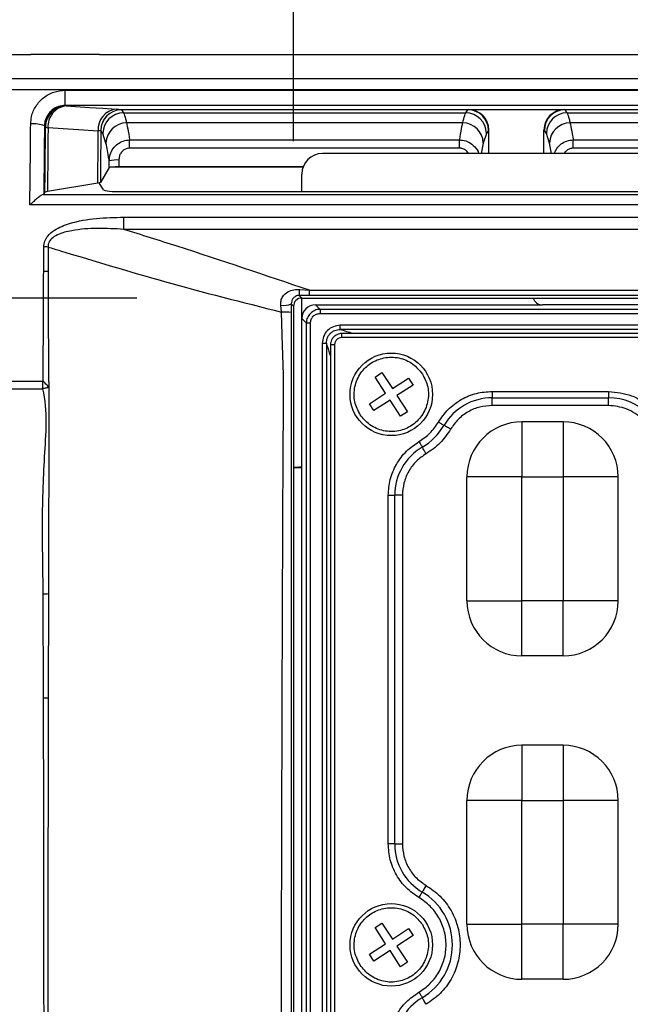
# Model space of a CAD drawing. Units: millimetres. Extents: x 19 to 9831, y 15665 to 17347.
# Drawn here: x 644 to 688, y 16134 to 16206 of the extents above; entities that cross this region are included whole.
import ezdxf

# ---------------------------------------------------------------- set-up
doc = ezdxf.new("R2010")
doc.units = ezdxf.units.MM
doc.header["$LTSCALE"] = 1.5
doc.layers.add('6_Dim', color=7, linetype='Continuous')
doc.styles.get("Standard").update_dxf_attribs({"font": 'Gulim.ttf', "width": 0.95, "height": 25})
doc.dimstyles.new('ISO-25', dxfattribs={"dimtxt": 2.5, "dimasz": 2.5, "dimexe": 1.25, "dimexo": 2, "dimtad": 1, "dimdec": 4, "dimdsep": 46, "dimtxsty": 'Standard', "dimcen": 0, "dimadec": 3, "dimazin": 2, "dimtfac": 1, "dimtdec": 4, "dimtmove": 0, "dimatfit": 3, "dimfxl": 1, "dimarcsym": 0})

# ---------------------------------------------------------------- blocks, each defined once
blk = doc.blocks.new('*D32')
at = {"layer": '6_Dim', "color": 132, "lineweight": -2, "transparency": 16777216}
for p, q in [((663.812, 16197.208), (663.812, 16276.474)), ((799.262, 16197.208), (799.262, 16276.474)), ((687.812, 16264.474), (775.262, 16264.474))]:
    blk.add_line(p, q, dxfattribs=at)
at = {"layer": '6_Dim', "color": 132, "transparency": 16777216}
for points in [[(687.812, 16268.474), (687.812, 16260.474), (663.812, 16264.474)], [(775.262, 16268.474), (775.262, 16260.474), (799.262, 16264.474)]]:
    blk.add_solid(points, dxfattribs=at)
at = {"layer": 'Defpoints', "color": 0, "transparency": 16777216}
for p in [(799.262, 16264.474), (663.812, 16185.208), (799.262, 16185.208)]:
    blk.add_point(p, dxfattribs=at)
at = {"layer": '6_Dim', "color": 7, "transparency": 16777216, "insert": (731.537, 16284.523), "char_height": 25, "attachment_point": 5}
blk.add_mtext('135.5', dxfattribs=at)
blk = doc.blocks.new('*D33')
at = {"layer": '6_Dim', "color": 132, "lineweight": -2, "transparency": 16777216}
for p, q in [((652.412, 16185.807), (509.326, 16185.807)), ((521.326, 16161.807), (521.326, 15930.207)), ((652.412, 15906.207), (509.326, 15906.207))]:
    blk.add_line(p, q, dxfattribs=at)
at = {"layer": '6_Dim', "color": 132, "transparency": 16777216}
for points in [[(517.326, 16161.807), (525.326, 16161.807), (521.326, 16185.807)], [(517.326, 15930.207), (525.326, 15930.207), (521.326, 15906.207)]]:
    blk.add_solid(points, dxfattribs=at)
at = {"layer": 'Defpoints', "color": 0, "transparency": 16777216}
for p in [(664.412, 16185.807), (521.326, 15906.207), (664.412, 15906.207)]:
    blk.add_point(p, dxfattribs=at)
at = {"layer": '6_Dim', "color": 7, "transparency": 16777216, "insert": (501.293, 16046.007), "char_height": 25, "attachment_point": 5, "rotation": 90}
blk.add_mtext('279.6', dxfattribs=at)

msp = doc.modelspace()

# ---------------------------------------------------------------- linework, layer by layer
at = {"color": 7, "linetype": 'Continuous', "lineweight": 25}
for p, q in [((642.912, 16203.507), (644.712, 16203.507)), ((649.712, 16203.507), (644.712, 16203.507)), ((649.712, 16203.507), (821.908, 16203.507)), ((643.047, 16201.757), (821.776, 16201.757)), ((643.052, 16200.952), (821.771, 16200.952)), ((647.218, 16200.901), (809.9, 16200.901)), ((647.218, 16199.798), (647.218, 16200.901)), ((809.9, 16199.798), (647.218, 16199.798)), ((647.218, 16199.798), (647.278, 16199.758)), ((676.482, 16199.482), (651.296, 16199.482)), ((651.299, 16199.481), (651.45, 16199.262)), ((651.45, 16199.262), (676.328, 16199.262)), ((676.482, 16199.482), (676.512, 16199.502)), ((676.512, 16199.502), (683.511, 16199.502)), ((683.511, 16199.502), (683.542, 16199.482)), ((709.482, 16199.482), (683.542, 16199.482)), ((683.695, 16199.262), (709.328, 16199.262)), ((645.78, 16198.258), (645.702, 16198.311)), ((676.105, 16198.529), (651.674, 16198.529)), ((709.105, 16198.529), (683.919, 16198.529)), ((649.801, 16197.982), (649.8, 16197.98)), ((649.952, 16197.771), (649.801, 16197.982)), ((650.176, 16197.065), (649.952, 16197.771)), ((677.826, 16197.771), (677.603, 16197.065)), ((677.98, 16197.983), (677.826, 16197.771)), ((678.012, 16198.004), (677.98, 16197.983)), ((678.012, 16196.307), (678.012, 16198.004)), ((682.012, 16196.307), (682.012, 16198.004)), ((682.044, 16197.983), (682.012, 16198.004)), ((682.197, 16197.771), (682.044, 16197.983)), ((682.421, 16197.065), (682.197, 16197.771)), ((651.896, 16197.291), (675.883, 16197.291)), ((651.896, 16196.689), (651.896, 16197.291)), ((675.883, 16196.689), (675.883, 16197.291)), ((684.141, 16197.291), (708.883, 16197.291)), ((684.141, 16196.689), (684.141, 16197.291)), ((675.883, 16196.689), (651.896, 16196.689)), ((727.918, 16196.307), (665.912, 16196.307)), ((708.883, 16196.689), (684.141, 16196.689)), ((650.415, 16195.282), (650.413, 16195.77)), ((651.112, 16195.831), (651.114, 16195.339)), ((650.415, 16195.282), (649.769, 16194.203)), ((664.5, 16195.307), (650.497, 16195.307)), ((664.512, 16195.339), (651.114, 16195.339)), ((664.415, 16193.536), (664.415, 16194.81)), ((649.583, 16194.144), (645.922, 16193.545)), ((649.687, 16194.166), (649.583, 16194.144)), ((649.769, 16194.203), (649.687, 16194.166)), ((649.993, 16193.655), (649.687, 16194.166)), ((645.652, 16193.348), (645.6, 16193.324)), ((645.6, 16193.324), (811.518, 16193.324)), ((645.735, 16193.486), (645.652, 16193.348)), ((651.397, 16193.536), (728.084, 16193.536)), ((812.478, 16192.571), (644.641, 16192.571)), ((651.472, 16191.677), (807.11, 16191.677)), ((651.472, 16190.794), (651.472, 16191.677)), ((807.11, 16190.794), (651.472, 16190.794)), ((645.647, 16187.741), (645.653, 16189.525)), ((645.963, 16189.51), (645.968, 16187.722)), ((664.256, 16186.421), (664.969, 16186.366)), ((664.969, 16186.366), (729.597, 16186.366)), ((664.969, 16185.991), (664.969, 16186.366)), ((663.646, 16185.374), (663.647, 16184.746)), ((663.812, 16185.208), (663.646, 16185.374)), ((664.969, 16185.991), (664.226, 16185.992)), ((664.226, 16185.992), (664.411, 16185.807)), ((664.411, 16185.807), (729.413, 16185.807)), ((664.415, 16184.311), (664.415, 16185.807)), ((729.597, 16185.991), (664.969, 16185.991)), ((662.929, 16184.788), (662.881, 16185.275)), ((663.812, 16185.208), (663.812, 16057.406)), ((665.411, 16185.307), (665.737, 16184.981)), ((665.411, 16185.307), (681.906, 16185.307)), ((728.093, 16184.981), (665.737, 16184.981)), ((665.737, 16184.981), (665.737, 16184.682)), ((665.737, 16184.682), (728.093, 16184.682)), ((711.925, 16185.307), (681.906, 16185.307)), ((664.741, 16183.985), (664.415, 16184.311)), ((664.415, 16058.303), (664.415, 16184.311)), ((664.741, 16058.629), (664.741, 16183.985)), ((665.04, 16183.985), (664.741, 16183.985)), ((665.04, 16058.629), (665.04, 16183.985)), ((726.622, 16183.823), (667.209, 16183.823)), ((667.209, 16183.525), (667.209, 16183.823)), ((726.622, 16183.525), (667.209, 16183.525)), ((726.52, 16183.229), (667.314, 16183.229)), ((665.9, 16182.514), (665.9, 16060.1)), ((665.9, 16182.514), (666.198, 16182.514)), ((666.198, 16182.514), (666.198, 16060.1)), ((726.516, 16182.929), (667.314, 16182.929)), ((666.493, 16182.408), (666.493, 16060.206)), ((666.793, 16182.408), (666.793, 16060.206)), ((669.734, 16180.066), (670.237, 16180.394)), ((670.237, 16180.394), (671.002, 16179.222)), ((643.163, 16179.772), (645.579, 16179.772)), ((670.5, 16178.894), (669.734, 16180.066)), ((671.002, 16179.222), (672.174, 16179.988)), ((672.174, 16179.988), (672.502, 16179.486)), ((643.164, 16179.208), (645.579, 16179.208)), ((672.502, 16179.486), (671.33, 16178.72)), ((678.246, 16179.024), (686.715, 16179.024)), ((678.246, 16179.024), (678.246, 16178.558)), ((686.715, 16179.024), (686.715, 16178.558)), ((669.328, 16178.128), (670.5, 16178.894)), ((670.828, 16178.392), (669.656, 16177.626)), ((671.594, 16177.22), (670.828, 16178.392)), ((671.33, 16178.72), (672.096, 16177.548)), ((678.246, 16178.558), (686.715, 16178.558)), ((678.246, 16177.999), (678.246, 16178.558)), ((686.715, 16177.999), (686.715, 16178.558)), ((669.656, 16177.626), (669.328, 16178.128)), ((672.096, 16177.548), (671.594, 16177.22)), ((686.715, 16177.999), (678.246, 16177.999)), ((680.415, 16176.807), (680.415, 16172.807)), ((683.415, 16176.807), (680.415, 16176.807)), ((683.415, 16176.807), (683.415, 16172.807)), ((676.415, 16163.807), (676.415, 16172.807)), ((680.415, 16172.807), (676.415, 16172.807)), ((680.415, 16163.807), (680.415, 16172.807)), ((680.415, 16172.807), (683.415, 16172.807)), ((683.415, 16172.807), (683.415, 16163.807)), ((687.415, 16172.807), (683.415, 16172.807)), ((687.415, 16163.807), (687.415, 16172.807)), ((670.698, 16146.138), (670.698, 16171.476)), ((670.698, 16171.476), (671.164, 16171.476)), ((671.164, 16146.138), (671.164, 16171.476)), ((671.723, 16171.476), (671.164, 16171.476)), ((671.723, 16171.476), (671.723, 16146.138)), ((645.638, 16156.746), (645.621, 16164.32)), ((645.99, 16164.327), (645.976, 16156.75)), ((676.415, 16163.807), (680.415, 16163.807)), ((680.415, 16159.807), (680.415, 16163.807)), ((683.415, 16163.807), (680.415, 16163.807)), ((683.415, 16159.807), (683.415, 16163.807)), ((687.415, 16163.807), (683.415, 16163.807)), ((683.415, 16159.807), (680.415, 16159.807)), ((680.415, 16153.307), (680.415, 16149.307)), ((683.415, 16153.307), (680.415, 16153.307)), ((683.415, 16153.307), (683.415, 16149.307)), ((676.415, 16140.307), (676.415, 16149.307)), ((680.415, 16149.307), (676.415, 16149.307)), ((680.415, 16140.307), (680.415, 16149.307)), ((680.415, 16149.307), (683.415, 16149.307)), ((683.415, 16149.307), (683.415, 16140.307)), ((687.415, 16149.307), (683.415, 16149.307)), ((687.415, 16140.307), (687.415, 16149.307)), ((671.164, 16146.138), (670.698, 16146.138)), ((671.164, 16146.138), (671.723, 16146.138)), ((669.734, 16140.066), (670.237, 16140.394)), ((670.237, 16140.394), (671.002, 16139.222)), ((676.415, 16140.307), (680.415, 16140.307)), ((680.415, 16136.307), (680.415, 16140.307)), ((683.415, 16140.307), (680.415, 16140.307)), ((683.415, 16136.307), (683.415, 16140.307)), ((687.415, 16140.307), (683.415, 16140.307)), ((670.5, 16138.894), (669.734, 16140.066)), ((671.002, 16139.222), (672.174, 16139.988)), ((672.174, 16139.988), (672.502, 16139.486)), ((669.328, 16138.128), (670.5, 16138.894)), ((672.502, 16139.486), (671.33, 16138.72)), ((670.828, 16138.392), (669.656, 16137.626)), ((671.594, 16137.22), (670.828, 16138.392)), ((671.33, 16138.72), (672.096, 16137.548)), ((669.656, 16137.626), (669.328, 16138.128)), ((672.096, 16137.548), (671.594, 16137.22)), ((683.415, 16136.307), (680.415, 16136.307))]:
    msp.add_line(p, q, dxfattribs=at)
at = {"color": 8, "linetype": 'Continuous', "lineweight": 25}
for p, q in [((677.603, 16197.065), (677.461, 16196.307)), ((682.562, 16196.307), (682.421, 16197.065))]:
    msp.add_line(p, q, dxfattribs=at)
at = {"color": 7, "linetype": 'Continuous', "lineweight": 25, "flags": 128}
for points in [[(647.278, 16199.758), (648.981, 16199.649), (649.955, 16199.588), (650.928, 16199.526)], [(649.615, 16197.94), (648.168, 16198.03), (647.067, 16198.098), (645.965, 16198.166)], [(671.608, 16193.536), (671.915, 16193.557), (672.222, 16193.536)], [(674.348, 16176.792), (674.413, 16176.754), (674.475, 16176.718), (674.536, 16176.682), (674.591, 16176.649), (674.642, 16176.62), (674.686, 16176.594), (674.722, 16176.573), (674.75, 16176.556)], [(675.232, 16176.274), (675.155, 16176.319), (675.079, 16176.363), (675.007, 16176.406), (674.94, 16176.445), (674.88, 16176.48), (674.827, 16176.511), (674.783, 16176.537), (674.75, 16176.556)], [(672.93, 16175.374), (672.968, 16175.31), (673.005, 16175.247), (673.04, 16175.187), (673.073, 16175.131), (673.102, 16175.08), (673.128, 16175.037), (673.149, 16175), (673.166, 16174.972)], [(673.449, 16174.49), (673.403, 16174.568), (673.359, 16174.643), (673.317, 16174.715), (673.277, 16174.782), (673.242, 16174.843), (673.211, 16174.895), (673.185, 16174.939), (673.166, 16174.972)], [(664.415, 16173.506), (664.238, 16173.505), (663.812, 16173.504)], [(663.812, 16173.482), (663.945, 16173.482), (664.415, 16173.484)], [(672.93, 16142.24), (672.968, 16142.304), (673.005, 16142.367), (673.04, 16142.427), (673.073, 16142.483), (673.102, 16142.534), (673.128, 16142.578), (673.149, 16142.614), (673.166, 16142.642)], [(673.449, 16143.124), (673.403, 16143.047), (673.359, 16142.971), (673.317, 16142.899), (673.277, 16142.832), (673.242, 16142.771), (673.211, 16142.719), (673.185, 16142.675), (673.166, 16142.642)], [(672.93, 16135.374), (672.968, 16135.31), (673.005, 16135.247), (673.04, 16135.187), (673.073, 16135.131), (673.102, 16135.08), (673.128, 16135.037), (673.149, 16135), (673.166, 16134.972)], [(673.449, 16134.49), (673.403, 16134.568), (673.359, 16134.643), (673.317, 16134.715), (673.277, 16134.782), (673.242, 16134.843), (673.211, 16134.895), (673.185, 16134.939), (673.166, 16134.972)]]:
    msp.add_lwpolyline(points, dxfattribs=at)
at = {"color": 7, "linetype": 'Continuous', "lineweight": 25}
for centre in [(670.915, 16178.807), (670.915, 16138.807)]:
    msp.add_circle(centre, 3, dxfattribs=at)
for centre, radius, start, end in [((647.282, 16198.256), 1.502, 90.14399, 179.89988), ((647.416, 16198.307), 1.457, 95.40417, 185.56362), ((651.065, 16198.076), 1.456, 95.39332, 185.36391), ((651.302, 16197.98), 1.502, 90.19999, 179.99476), ((651.303, 16197.979), 1.502, 90.14749, 179.8941), ((651.457, 16197.757), 1.505, 90.25051, 179.48385), ((676.322, 16197.757), 1.505, 0.51591, 89.74973), ((676.478, 16197.98), 1.502, 0.09955, 89.85658), ((683.545, 16197.98), 1.502, 90.14366, 179.89964), ((683.702, 16197.757), 1.505, 90.24994, 179.48499), ((644.915, 16196.409), 2.058, 67.5345, 95.91694), ((645.995, 16198.455), 0.291, 222.52095, 264.22348), ((651.677, 16197.028), 1.501, 90.11356, 178.58141), ((676.102, 16197.028), 1.501, 1.41859, 89.88644), ((683.922, 16197.028), 1.501, 90.11298, 178.58256), ((650.961, 16193.526), 2.31, 86.2512, 103.72633), ((645.647, 16186.259), 3.267, 84.44283, 89.89465), ((645.638, 16184.784), 2.956, 83.58842, 89.83126), ((661.809, 16186.379), 2.447, 350.90353, 0.9897), ((663.008, 16187.31), 2.039, 266.41572, 288.23098), ((663.045, 16180.625), 4.164, 81.68579, 91.59412), ((678.246, 16174.505), 4.054, 90, 149.59064), ((686.715, 16174.505), 4.054, 0, 90), ((680.415, 16172.807), 4, 90, 180), ((683.415, 16172.807), 4, 0, 90), ((670.915, 16178.807), 4.446, 300.40936, 329.59064), ((675.218, 16171.476), 4.054, 120.40936, 180), ((645.596, 16176.39), 12.07, 270.11811, 271.86969), ((680.415, 16163.807), 4, 180, 270), ((683.415, 16163.807), 4, 270, 0), ((645.613, 16171.811), 15.065, 270.09611, 271.38161), ((680.415, 16149.307), 4, 90, 180), ((683.415, 16149.307), 4, 0, 90), ((675.218, 16146.138), 4.054, 180, 239.59064), ((670.915, 16138.807), 4.446, 300.40936, 59.59064), ((680.415, 16140.307), 4, 180, 270), ((683.415, 16140.307), 4, 270, 0), ((675.218, 16131.476), 4.054, 120.40936, 180)]:
    msp.add_arc(centre, radius, start, end, dxfattribs=at)
for centre, major_axis, ratio, start_param, end_param in [((676.51, 16198.002), (-1.251, -0.833), 0.998023, 2.554737, 4.123707), ((683.514, 16198.002), (1.251, -0.833), 0.998023, 2.159478, 3.728448), ((665.918, 16194.804), (-1.065, 1.065), 0.99628, 5.499651, 7.06672), ((651.114, 16195.278), (0.7, 0), 0.087155, 1.570796, 3.089432), ((651.391, 16193.662), (1.4, -0.001), 0.089662, 3.195295, 4.716473), ((664.413, 16185.206), (-0.425, 0.425), 0.997265, 5.499157, 7.067214), ((681.916, 16186.009), (-0.675, -0.237), 0.978406, 6.230506, 7.509734), ((665.419, 16184.303), (0.712, -0.712), 0.992433, 2.359993, 3.923193)]:
    msp.add_ellipse(centre, major_axis=major_axis, ratio=ratio, start_param=start_param, end_param=end_param, dxfattribs=at)
for points, knots in [([(644.703, 16198.456), (644.716, 16198.634), (644.75, 16199.088), (645.053, 16199.776), (645.623, 16200.398), (646.374, 16200.82), (646.936, 16200.874), (647.218, 16200.901)], [0, 0, 0, 0, 0.138512, 0.353102, 0.568078, 0.783665, 1, 1, 1, 1]), ([(647.218, 16199.798), (647.049, 16199.781), (646.709, 16199.748), (646.257, 16199.491), (645.914, 16199.112), (645.731, 16198.694), (645.71, 16198.419), (645.702, 16198.311)], [0, 0, 0, 0, 0.213805, 0.428106, 0.643452, 0.859888, 1, 1, 1, 1]), ([(650.928, 16199.526), (650.974, 16199.523), (651.177, 16199.509), (651.244, 16199.494), (651.296, 16199.482)], [0, 0, 0, 0, 0.228381, 1, 1, 1, 1]), ([(651.296, 16199.482), (651.296, 16199.482), (651.296, 16199.482), (651.298, 16199.481), (651.299, 16199.481)], [0, 0, 0, 0, 0.001374, 1, 1, 1, 1]), ([(651.45, 16199.262), (651.5, 16199.135), (651.575, 16198.944), (651.649, 16198.633), (651.674, 16198.529)], [0, 0, 0, 0, 0.668107, 1, 1, 1, 1]), ([(676.105, 16198.529), (676.154, 16198.728), (676.228, 16199.026), (676.303, 16199.203), (676.328, 16199.262)], [0, 0, 0, 0, 0.6681094, 1, 1, 1, 1]), ([(676.328, 16199.262), (676.405, 16199.372), (676.482, 16199.482), (676.482, 16199.482), (676.482, 16199.482)], [0, 0, 0, 0, 0.99998, 1, 1, 1, 1]), ([(683.542, 16199.482), (683.542, 16199.482), (683.542, 16199.482), (683.618, 16199.372), (683.695, 16199.262)], [0, 0, 0, 0, 0.00002, 1, 1, 1, 1]), ([(683.695, 16199.262), (683.745, 16199.135), (683.82, 16198.944), (683.894, 16198.633), (683.919, 16198.529)], [0, 0, 0, 0, 0.668107, 1, 1, 1, 1]), ([(644.641, 16192.571), (644.654, 16193.645), (644.679, 16195.593), (644.696, 16197.569), (644.703, 16198.456)], [0, 0, 0, 0, 0.551447, 1, 1, 1, 1]), ([(645.702, 16198.311), (645.694, 16197.409), (645.68, 16195.746), (645.661, 16194.102), (645.652, 16193.348)], [0, 0, 0, 0, 0.541787, 1, 1, 1, 1]), ([(645.735, 16193.486), (645.738, 16193.751), (645.748, 16194.674), (645.764, 16196.262), (645.775, 16197.593), (645.78, 16198.258)], [0, 0, 0, 0, 0.167832, 0.583918, 1, 1, 1, 1]), ([(651.674, 16198.529), (651.674, 16198.529), (651.674, 16198.529), (651.822, 16197.792), (651.894, 16197.302), (651.896, 16197.291)], [0, 0, 0, 0, 0.00001, 0.976775, 1, 1, 1, 1]), ([(675.883, 16197.291), (675.884, 16197.302), (675.957, 16197.792), (676.105, 16198.529), (676.105, 16198.529), (676.105, 16198.529)], [0, 0, 0, 0, 0.023225, 0.99999, 1, 1, 1, 1]), ([(683.919, 16198.529), (683.919, 16198.529), (683.919, 16198.529), (684.067, 16197.792), (684.139, 16197.302), (684.141, 16197.291)], [0, 0, 0, 0, 0.00001, 0.976775, 1, 1, 1, 1]), ([(645.965, 16198.166), (645.96, 16197.493), (645.949, 16196.149), (645.934, 16194.612), (645.924, 16193.746), (645.922, 16193.545)], [0, 0, 0, 0, 0.434398, 0.868796, 1, 1, 1, 1]), ([(649.583, 16194.144), (649.591, 16195.051), (649.603, 16196.312), (649.612, 16197.582), (649.615, 16197.94)], [0, 0, 0, 0, 0.718205, 1, 1, 1, 1]), ([(649.8, 16197.98), (649.773, 16197.97), (649.74, 16197.956), (649.638, 16197.943), (649.615, 16197.94)], [0, 0, 0, 0, 0.771827, 1, 1, 1, 1]), ([(649.801, 16197.982), (649.798, 16197.578), (649.789, 16196.314), (649.777, 16195.058), (649.769, 16194.203)], [0, 0, 0, 0, 0.319647, 1, 1, 1, 1]), ([(650.413, 16195.77), (650.406, 16195.815), (650.329, 16196.332), (650.249, 16196.715), (650.176, 16197.065)], [0, 0, 0, 0, 0.087482, 1, 1, 1, 1]), ([(650.413, 16195.77), (650.428, 16195.927), (650.457, 16196.246), (650.68, 16196.677), (651.012, 16197.016), (651.43, 16197.244), (651.74, 16197.275), (651.896, 16197.291)], [0, 0, 0, 0, 0.200176, 0.408083, 0.605526, 0.801874, 1, 1, 1, 1]), ([(651.896, 16196.689), (651.812, 16196.681), (651.646, 16196.665), (651.424, 16196.536), (651.248, 16196.344), (651.133, 16196.1), (651.119, 16195.92), (651.112, 16195.831)], [0, 0, 0, 0, 0.192547, 0.38495, 0.581815, 0.793291, 1, 1, 1, 1]), ([(645.6, 16193.324), (645.554, 16193.304), (645.45, 16193.258), (645.203, 16193.069), (644.951, 16192.857), (644.775, 16192.696), (644.681, 16192.609), (644.651, 16192.581), (644.641, 16192.571)], [0, 0, 0, 0, 0.220673, 0.499554, 0.748899, 0.921284, 0.972104, 1, 1, 1, 1]), ([(645.922, 16193.545), (645.851, 16193.531), (645.757, 16193.511), (645.739, 16193.491), (645.735, 16193.486)], [0, 0, 0, 0, 0.767404, 1, 1, 1, 1]), ([(645.653, 16189.525), (645.668, 16189.666), (645.698, 16189.948), (645.969, 16190.379), (646.56, 16190.866), (647.765, 16191.339), (649.476, 16191.643), (650.806, 16191.665), (651.472, 16191.677)], [0, 0, 0, 0, 0.065241, 0.130628, 0.228068, 0.407702, 0.70311, 1, 1, 1, 1]), ([(651.472, 16190.794), (650.838, 16190.831), (649.574, 16190.905), (647.947, 16190.785), (646.801, 16190.504), (646.234, 16190.165), (646.008, 16189.86), (645.959, 16189.643), (645.962, 16189.536), (645.963, 16189.51)], [0, 0, 0, 0, 0.31123, 0.6212865, 0.7994072, 0.8890423, 0.9450943, 0.9869719, 1, 1, 1, 1]), ([(664.969, 16186.366), (661.772, 16187.448), (657.294, 16188.964), (652.767, 16190.387), (651.472, 16190.794)], [0, 0, 0, 0, 0.713991, 1, 1, 1, 1]), ([(645.963, 16189.51), (646.264, 16189.42), (649.086, 16188.574), (654.719, 16186.852), (660.091, 16185.501), (662.929, 16184.788)], [0, 0, 0, 0, 0.053352, 0.499919, 1, 1, 1, 1]), ([(645.579, 16179.772), (645.579, 16179.772), (645.585, 16179.778), (645.593, 16179.788), (645.604, 16179.804), (645.605, 16179.836), (645.605, 16179.943), (645.611, 16180.376), (645.621, 16182.11), (645.637, 16184.636), (645.644, 16186.883), (645.647, 16187.741)], [0, 0, 0, 0, 0.000008, 0.003023, 0.005034, 0.007086, 0.015059, 0.046947, 0.174503, 0.685056, 1, 1, 1, 1]), ([(645.968, 16187.722), (645.971, 16186.863), (645.978, 16184.611), (645.987, 16182.082), (645.998, 16180.336), (646.002, 16179.904), (646.002, 16179.797), (646.003, 16179.775), (646.003, 16179.772), (646.003, 16179.772)], [0, 0, 0, 0, 0.31673, 0.830497, 0.958924, 0.991046, 0.999078, 0.999992, 1, 1, 1, 1]), ([(662.881, 16185.275), (662.878, 16185.387), (662.875, 16185.528), (662.944, 16185.771), (663.026, 16185.921), (663.211, 16186.135), (663.49, 16186.329), (663.896, 16186.433), (664.158, 16186.424), (664.256, 16186.421)], [0, 0, 0, 0, 0.161437, 0.204078, 0.37025, 0.405949, 0.62131, 0.857106, 1, 1, 1, 1]), ([(664.226, 16185.992), (664.186, 16185.99), (664.091, 16185.985), (663.989, 16185.945), (663.872, 16185.875), (663.763, 16185.769), (663.663, 16185.587), (663.652, 16185.444), (663.646, 16185.374)], [0, 0, 0, 0, 0.114583, 0.275808, 0.326659, 0.554222, 0.780324, 1, 1, 1, 1]), ([(663.044, 16057.236), (662.968, 16084.173), (662.87, 16118.892), (662.987, 16157.502), (663.037, 16171.121), (663.077, 16177.207), (663.082, 16180.381), (663.012, 16182.343), (662.954, 16184.054), (662.929, 16184.788)], [0, 0, 0, 0, 0.633533, 0.816563, 0.908078, 0.953836, 0.9597, 0.982728, 1, 1, 1, 1]), ([(663.647, 16184.746), (663.645, 16184.016), (663.642, 16182.313), (663.638, 16180.367), (663.638, 16177.205), (663.641, 16171.125), (663.644, 16157.505), (663.65, 16118.894), (663.645, 16084.173), (663.64, 16057.235)], [0, 0, 0, 0, 0.017195, 0.040084, 0.045806, 0.091581, 0.183132, 0.366239, 1, 1, 1, 1]), ([(665.737, 16184.981), (665.67, 16184.977), (665.536, 16184.969), (665.287, 16184.888), (665.016, 16184.707), (664.835, 16184.436), (664.754, 16184.187), (664.745, 16184.053), (664.741, 16183.985)], [0, 0, 0, 0, 0.130465, 0.257453, 0.499996, 0.74256, 0.869544, 1, 1, 1, 1]), ([(665.04, 16183.985), (665.049, 16184.073), (665.064, 16184.208), (665.15, 16184.371), (665.24, 16184.482), (665.351, 16184.572), (665.514, 16184.659), (665.65, 16184.673), (665.737, 16184.682)], [0, 0, 0, 0, 0.239797, 0.3697, 0.5, 0.629821, 0.760201, 1, 1, 1, 1]), ([(667.209, 16183.823), (667.036, 16183.803), (666.692, 16183.765), (666.257, 16183.464), (665.957, 16183.029), (665.919, 16182.686), (665.9, 16182.514)], [0, 0, 0, 0, 0.250652, 0.500327, 0.750003, 1, 1, 1, 1]), ([(666.198, 16182.514), (666.211, 16182.647), (666.23, 16182.848), (666.357, 16183.084), (666.482, 16183.239), (666.638, 16183.364), (666.874, 16183.492), (667.074, 16183.512), (667.209, 16183.525)], [0, 0, 0, 0, 0.250283, 0.374719, 0.499684, 0.624307, 0.749062, 1, 1, 1, 1]), ([(667.314, 16183.227), (667.312, 16183.227), (667.296, 16183.227), (667.238, 16183.224), (667.118, 16183.206), (666.931, 16183.139), (666.727, 16182.993), (666.581, 16182.788), (666.515, 16182.6), (666.498, 16182.483), (666.496, 16182.429), (666.495, 16182.414), (666.495, 16182.41), (666.495, 16182.409), (666.495, 16182.408)], [0, 0, 0, 0, 0.004268, 0.038824, 0.135439, 0.290278, 0.50032, 0.713254, 0.868857, 0.964577, 0.989854, 0.996825, 0.998881, 1, 1, 1, 1]), ([(667.314, 16182.929), (667.246, 16182.921), (667.109, 16182.905), (666.935, 16182.786), (666.841, 16182.642), (666.798, 16182.512), (666.795, 16182.443), (666.793, 16182.408)], [0, 0, 0, 0, 0.25056, 0.499328, 0.748157, 0.871583, 1, 1, 1, 1]), ([(668.655, 16177.33), (668.5, 16177.634), (668.26, 16178.104), (668.197, 16178.815), (668.254, 16179.365), (668.422, 16179.894), (668.771, 16180.51), (669.403, 16181.122), (670.217, 16181.455), (670.922, 16181.527), (671.474, 16181.468), (672, 16181.299), (672.626, 16180.956), (672.96, 16180.548), (673.176, 16180.284)], [0, 0, 0, 0, 0.1197218, 0.1848928, 0.2500002, 0.3151706, 0.3802773, 0.4999991, 0.6197215, 0.6848925, 0.7499999, 0.8151703, 0.8802795, 1, 1, 1, 1]), ([(646.021, 16179.32), (645.953, 16179.402), (645.818, 16179.565), (645.658, 16179.703), (645.579, 16179.772)], [0, 0, 0, 0, 0.499994, 1, 1, 1, 1]), ([(645.579, 16179.208), (645.579, 16179.306), (645.579, 16179.502), (645.579, 16179.682), (645.579, 16179.772)], [0, 0, 0, 0, 0.500017, 1, 1, 1, 1]), ([(646.003, 16179.772), (646.003, 16179.772), (646.018, 16179.725), (646.026, 16179.627), (646.037, 16179.476), (646.021, 16179.376), (646.021, 16179.32), (646.021, 16179.32)], [0, 0, 0, 0, 0.000111, 0.349194, 0.64275, 0.999968, 1, 1, 1, 1]), ([(673.176, 16180.284), (673.331, 16179.98), (673.571, 16179.51), (673.634, 16178.799), (673.576, 16178.249), (673.408, 16177.72), (673.06, 16177.104), (672.428, 16176.492), (671.613, 16176.159), (670.909, 16176.087), (670.357, 16176.146), (669.83, 16176.315), (669.204, 16176.658), (668.871, 16177.066), (668.655, 16177.33)], [0, 0, 0, 0, 0.119721, 0.184892, 0.249999, 0.315171, 0.380279, 0.500001, 0.619721, 0.684892, 0.749999, 0.815172, 0.880278, 1, 1, 1, 1]), ([(645.621, 16164.32), (645.573, 16166.804), (645.51, 16170.121), (645.705, 16174.265), (645.887, 16176.74), (645.778, 16178.411), (645.579, 16179.208), (645.579, 16179.208)], [0, 0, 0, 0, 0.499345, 0.666931, 0.834517, 0.999996, 1, 1, 1, 1]), ([(646.021, 16179.32), (645.951, 16179.301), (645.809, 16179.262), (645.656, 16179.226), (645.579, 16179.208)], [0, 0, 0, 0, 0.498296, 1, 1, 1, 1]), ([(646.02, 16179.208), (646.02, 16179.208), (646.02, 16174.257), (646.005, 16169.292), (645.99, 16164.327)], [0, 0, 0, 0, 0.000004, 1, 1, 1, 1]), ([(646.021, 16179.32), (646.025, 16179.282), (646.029, 16179.244), (646.02, 16179.208), (646.02, 16179.208)], [0, 0, 0, 0, 0.999452, 1, 1, 1, 1]), ([(674.348, 16176.792), (674.568, 16177.11), (675.014, 16177.757), (675.977, 16178.467), (677.077, 16178.938), (677.861, 16178.996), (678.246, 16179.024)], [0, 0, 0, 0, 0.245726, 0.5, 0.754272, 1, 1, 1, 1]), ([(686.715, 16179.024), (687.284, 16178.964), (688.158, 16178.871), (689.21, 16178.307), (689.935, 16177.724), (690.518, 16177), (691.081, 16175.948), (691.174, 16175.073), (691.235, 16174.505)], [0, 0, 0, 0, 0.239458, 0.368361, 0.5, 0.631639, 0.760542, 1, 1, 1, 1]), ([(678.246, 16177.999), (677.948, 16177.977), (677.342, 16177.933), (676.491, 16177.569), (675.747, 16177.019), (675.402, 16176.519), (675.232, 16176.274)], [0, 0, 0, 0, 0.245728, 0.499998, 0.7542715, 1, 1, 1, 1]), ([(690.21, 16174.505), (690.163, 16174.944), (690.091, 16175.622), (689.656, 16176.437), (689.204, 16176.993), (688.648, 16177.444), (687.834, 16177.88), (687.155, 16177.952), (686.715, 16177.999)], [0, 0, 0, 0, 0.239444, 0.369505, 0.5, 0.630032, 0.760557, 1, 1, 1, 1]), ([(672.93, 16175.374), (673.212, 16175.565), (673.775, 16175.947), (674.157, 16176.51), (674.348, 16176.792)], [0, 0, 0, 0, 0.500005, 1, 1, 1, 1]), ([(675.232, 16176.274), (674.992, 16175.919), (674.512, 16175.211), (673.803, 16174.731), (673.449, 16174.49)], [0, 0, 0, 0, 0.499996, 1, 1, 1, 1]), ([(670.698, 16171.476), (670.727, 16171.862), (670.785, 16172.645), (671.255, 16173.745), (671.966, 16174.708), (672.612, 16175.155), (672.93, 16175.374)], [0, 0, 0, 0, 0.245725, 0.500001, 0.754275, 1, 1, 1, 1]), ([(673.449, 16174.49), (673.203, 16174.321), (672.703, 16173.975), (672.154, 16173.231), (671.79, 16172.38), (671.745, 16171.774), (671.723, 16171.476)], [0, 0, 0, 0, 0.245727, 0.500002, 0.754275, 1, 1, 1, 1]), ([(645.677, 16125.07), (645.674, 16130.351), (645.667, 16140.917), (645.648, 16151.468), (645.638, 16156.746)], [0, 0, 0, 0, 0.49976, 1, 1, 1, 1]), ([(645.976, 16156.75), (645.967, 16151.476), (645.95, 16140.924), (645.945, 16130.356), (645.942, 16125.07)], [0, 0, 0, 0, 0.499769, 1, 1, 1, 1]), ([(672.93, 16142.24), (672.612, 16142.46), (671.966, 16142.906), (671.255, 16143.869), (670.785, 16144.969), (670.727, 16145.753), (670.698, 16146.138)], [0, 0, 0, 0, 0.245725, 0.5, 0.754273, 1, 1, 1, 1]), ([(671.723, 16146.138), (671.745, 16145.84), (671.79, 16145.234), (672.154, 16144.383), (672.703, 16143.639), (673.203, 16143.294), (673.449, 16143.124)], [0, 0, 0, 0, 0.245727, 0.499999, 0.754274, 1, 1, 1, 1]), ([(673.449, 16143.124), (673.8, 16142.881), (674.516, 16142.386), (675.308, 16141.32), (675.81, 16140.102), (675.975, 16138.807), (675.81, 16137.512), (675.308, 16136.294), (674.516, 16135.228), (673.8, 16134.734), (673.449, 16134.49)], [0, 0, 0, 0, 0.122863, 0.25, 0.377137, 0.5, 0.622863, 0.75, 0.877137, 1, 1, 1, 1]), ([(672.93, 16135.374), (673.21, 16135.567), (673.779, 16135.961), (674.408, 16136.809), (674.808, 16137.777), (674.939, 16138.807), (674.808, 16139.837), (674.408, 16140.805), (673.779, 16141.653), (673.21, 16142.047), (672.93, 16142.24)], [0, 0, 0, 0, 0.122864, 0.25, 0.377137, 0.5, 0.622863, 0.75, 0.877136, 1, 1, 1, 1]), ([(668.655, 16137.33), (668.5, 16137.634), (668.26, 16138.104), (668.197, 16138.815), (668.254, 16139.365), (668.422, 16139.894), (668.771, 16140.51), (669.403, 16141.122), (670.217, 16141.455), (670.922, 16141.527), (671.474, 16141.468), (672, 16141.299), (672.626, 16140.956), (672.96, 16140.548), (673.176, 16140.284)], [0, 0, 0, 0, 0.119721, 0.184892, 0.249999, 0.315171, 0.380278, 0.499999, 0.619722, 0.684893, 0.75, 0.815171, 0.880279, 1, 1, 1, 1]), ([(673.176, 16140.284), (673.331, 16139.98), (673.571, 16139.51), (673.634, 16138.799), (673.576, 16138.249), (673.408, 16137.72), (673.06, 16137.104), (672.428, 16136.492), (671.613, 16136.159), (670.909, 16136.087), (670.357, 16136.146), (669.83, 16136.315), (669.204, 16136.658), (668.871, 16137.066), (668.655, 16137.33)], [0, 0, 0, 0, 0.119722, 0.184893, 0.25, 0.315171, 0.380279, 0.5, 0.619721, 0.684892, 0.749999, 0.815171, 0.880278, 1, 1, 1, 1]), ([(670.698, 16131.476), (670.727, 16131.862), (670.785, 16132.645), (671.255, 16133.745), (671.966, 16134.708), (672.612, 16135.155), (672.93, 16135.374)], [0, 0, 0, 0, 0.245726, 0.5, 0.754275, 1, 1, 1, 1])]:
    msp.add_open_spline(points, degree=3, knots=knots, dxfattribs=at)
at = {"color": 8, "linetype": 'Continuous', "lineweight": 25}
for points, knots in [([(675.883, 16197.291), (675.949, 16197.287), (676.181, 16197.276), (676.584, 16197.143), (676.994, 16196.804), (677.232, 16196.493), (677.267, 16196.308), (677.267, 16196.307)], [0, 0, 0, 0, 0.110941, 0.386548, 0.685684, 0.998468, 1, 1, 1, 1]), ([(682.768, 16196.307), (682.821, 16196.432), (682.935, 16196.7), (683.26, 16197.015), (683.674, 16197.244), (683.985, 16197.275), (684.141, 16197.291)], [0, 0, 0, 0, 0.22559, 0.483904, 0.740784, 1, 1, 1, 1]), ([(676.522, 16196.307), (676.504, 16196.343), (676.443, 16196.465), (676.253, 16196.605), (676.043, 16196.683), (675.918, 16196.688), (675.883, 16196.689)], [0, 0, 0, 0, 0.1515, 0.525009, 0.863903, 1, 1, 1, 1]), ([(684.141, 16196.689), (684.057, 16196.681), (683.89, 16196.665), (683.673, 16196.534), (683.536, 16196.407), (683.497, 16196.319), (683.492, 16196.307)], [0, 0, 0, 0, 0.315151, 0.630084, 0.952303, 1, 1, 1, 1]), ([(668.127, 16183.229), (667.975, 16183.27), (667.618, 16183.367), (667.358, 16183.467), (667.209, 16183.525)], [0, 0, 0, 0, 0.427168, 1, 1, 1, 1]), ([(667.314, 16182.929), (667.314, 16182.949), (667.314, 16182.989), (667.314, 16183.049), (667.314, 16183.106), (667.314, 16183.156), (667.314, 16183.195), (667.314, 16183.219), (667.314, 16183.23), (667.314, 16183.228), (667.314, 16183.228)], [0, 0, 0, 0, 0.1241164, 0.2568993, 0.396158, 0.5389259, 0.68168, 0.8209535, 0.9537332, 1, 1, 1, 1]), ([(666.493, 16181.594), (666.453, 16181.744), (666.357, 16182.102), (666.256, 16182.363), (666.198, 16182.514)], [0, 0, 0, 0, 0.41997, 1, 1, 1, 1]), ([(666.793, 16182.408), (666.772, 16182.408), (666.729, 16182.408), (666.669, 16182.408), (666.614, 16182.408), (666.567, 16182.408), (666.529, 16182.408), (666.505, 16182.408), (666.493, 16182.408), (666.494, 16182.408), (666.495, 16182.408)], [0, 0, 0, 0, 0.134733, 0.269455, 0.404176, 0.538891, 0.673622, 0.808349, 0.943074, 1, 1, 1, 1])]:
    msp.add_open_spline(points, degree=3, knots=knots, dxfattribs=at)

# ---------------------------------------------------------------- dimensions: what is measured, and where the dimension line sits
at = {"layer": '6_Dim'}
dim = msp.add_linear_dim(base=(799.262, 16264.474), p1=(663.812, 16185.208), p2=(799.262, 16185.208), text='135.5', dimstyle='ISO-25', override={"dimscale": 4.8, "dimtxt": 25, "dimasz": 5, "dimexe": 2.5, "dimexo": 2.5, "dimgap": 1.5, "dimdec": 2, "dimclrd": 132, "dimclre": 132, "dimclrt": 7, "dimadec": 2, "dimtdec": 2, "dimtfillclr": 4}, dxfattribs=at)
dim.commit()
dim.dimension.update_dxf_attribs({"geometry": '*D32', "text_midpoint": (731.537, 16284.523)})
dim = msp.add_linear_dim(base=(521.326, 15906.207), p1=(664.412, 16185.807), p2=(664.412, 15906.207), angle=90, dimstyle='ISO-25', override={"dimscale": 4.8, "dimtxt": 25, "dimasz": 5, "dimexe": 2.5, "dimexo": 2.5, "dimgap": 1.5, "dimdec": 2, "dimclrd": 132, "dimclre": 132, "dimclrt": 7, "dimadec": 2, "dimtdec": 2, "dimtfillclr": 4}, dxfattribs=at)
dim.commit()
dim.dimension.update_dxf_attribs({"geometry": '*D33', "text_midpoint": (501.293, 16046.007)})

doc.saveas('drawing.dxf')
